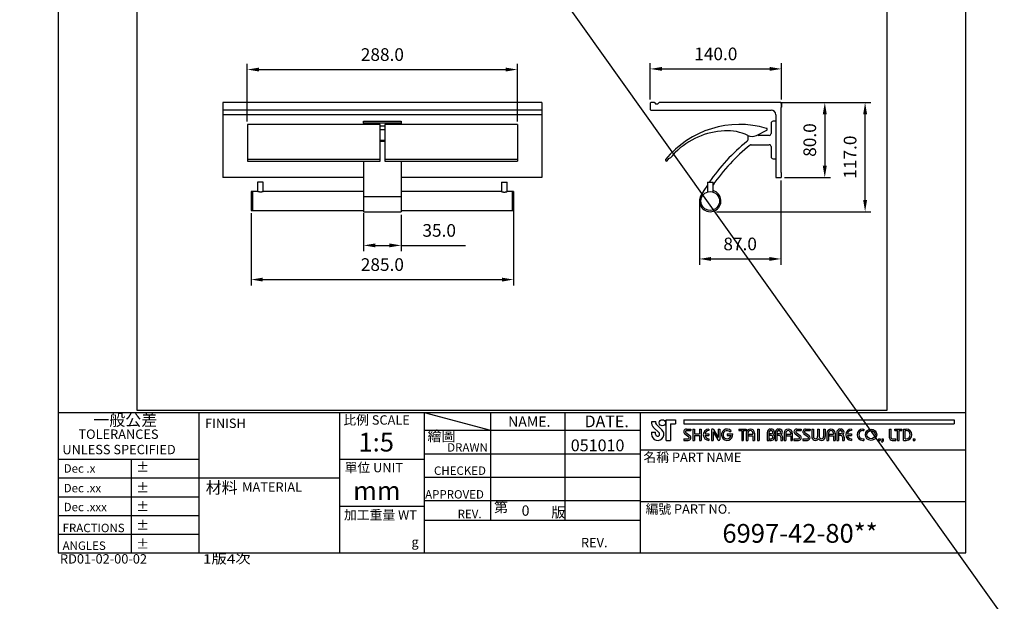
# Model space of a CAD drawing. Units: millimetres. Extents: x 11358 to 12541, y -1169 to -62.
# Drawn here: x 11358 to 11568, y -866 to -742 of the extents above; entities that cross this region are included whole.
import ezdxf

# ---------------------------------------------------------------- set-up
doc = ezdxf.new("R2010")
doc.units = ezdxf.units.MM
doc.header["$PDMODE"] = 35
for name, color, linetype in [('A1', 2, 'Continuous'), ('A5', 136, 'Continuous'), ('DIM', 6, 'Continuous')]:
    doc.layers.add(name, color=color, linetype=linetype)
doc.layers.add('圖紙邊界', color=1, linetype='Continuous', plot=False)
doc.styles.add('CHINA', font='simplex.shx', dxfattribs={"bigfont": 'chineset.shx'})
doc.styles.add('勝泰-2.7', font='simplex.shx', dxfattribs={"height": 2.7, "bigfont": 'chineset.shx'})
doc.styles.add('勝泰-4.0', font='simplex.shx', dxfattribs={"height": 4, "bigfont": 'chineset.shx'})
doc.dimstyles.new('正常$0', dxfattribs={"dimtxt": 2.7, "dimasz": 2.5, "dimexe": 1.25, "dimexo": 0.625, "dimgap": 1.5, "dimtad": 1, "dimdsep": 46, "dimtxsty": '勝泰-2.7', "dimcen": 2.5, "dimclrd": 6, "dimclre": 6, "dimclrt": 6, "dimadec": 1, "dimazin": 0, "dimtfac": 1, "dimtmove": 0, "dimatfit": 3, "dimfxl": 0, "dimarcsym": 0})

# ---------------------------------------------------------------- blocks, each defined once
blk = doc.blocks.new('*D31')
at = {"layer": 'Defpoints', "color": 0, "ltscale": 5}
for p in [(11520.78, -752.27), (11492.78, -759.44), (11520.78, -759.44)]:
    blk.add_point(p, dxfattribs=at)
at = {"layer": 'DIM', "color": 6, "lineweight": -2, "ltscale": 5}
for p, q in [((11492.78, -758.82), (11492.78, -751.02)), ((11520.78, -758.82), (11520.78, -751.02)), ((11495.28, -752.27), (11518.28, -752.27))]:
    blk.add_line(p, q, dxfattribs=at)
at = {"layer": 'DIM', "color": 6, "ltscale": 5}
for points in [[(11495.28, -751.85), (11495.28, -752.68), (11492.78, -752.27)], [(11518.28, -751.85), (11518.28, -752.68), (11520.78, -752.27)]]:
    blk.add_solid(points, dxfattribs=at)
at = {"layer": 'DIM', "color": 6, "ltscale": 5, "insert": (11506.78, -749.42), "char_height": 2.7, "attachment_point": 5, "style": '勝泰-2.7'}
blk.add_mtext('140.0', dxfattribs=at)
blk = doc.blocks.new('*D32')
at = {"layer": 'Defpoints', "color": 0, "ltscale": 5}
for p in [(11520.78, -759.44), (11520.78, -775.44), (11530.02, -775.44)]:
    blk.add_point(p, dxfattribs=at)
at = {"layer": 'DIM', "color": 6, "lineweight": -2, "ltscale": 5}
for p, q in [((11521.41, -759.44), (11531.27, -759.44)), ((11530.02, -761.94), (11530.02, -772.94)), ((11521.41, -775.44), (11531.27, -775.44))]:
    blk.add_line(p, q, dxfattribs=at)
at = {"layer": 'DIM', "color": 6, "ltscale": 5}
for points in [[(11529.6, -761.94), (11530.44, -761.94), (11530.02, -759.44)], [(11529.6, -772.94), (11530.44, -772.94), (11530.02, -775.44)]]:
    blk.add_solid(points, dxfattribs=at)
at = {"layer": 'DIM', "color": 6, "ltscale": 5, "insert": (11527.17, -767.44), "char_height": 2.7, "attachment_point": 5, "rotation": 90, "style": '勝泰-2.7'}
blk.add_mtext('80.0', dxfattribs=at)
blk = doc.blocks.new('*D33')
at = {"layer": 'Defpoints', "color": 0, "ltscale": 5}
for p in [(11519.86, -759.44), (11538.62, -759.44), (11506.31, -782.74)]:
    blk.add_point(p, dxfattribs=at)
at = {"layer": 'DIM', "color": 6, "lineweight": -2, "ltscale": 5}
for p, q in [((11520.49, -759.44), (11539.87, -759.44)), ((11538.62, -780.24), (11538.62, -761.94)), ((11506.94, -782.74), (11539.87, -782.74))]:
    blk.add_line(p, q, dxfattribs=at)
at = {"layer": 'DIM', "color": 6, "ltscale": 5}
for points in [[(11538.21, -761.94), (11539.04, -761.94), (11538.62, -759.44)], [(11538.21, -780.24), (11539.04, -780.24), (11538.62, -782.74)]]:
    blk.add_solid(points, dxfattribs=at)
at = {"layer": 'DIM', "color": 6, "ltscale": 5, "insert": (11535.77, -771.09), "char_height": 2.7, "attachment_point": 5, "rotation": 90, "style": '勝泰-2.7'}
blk.add_mtext('117.0', dxfattribs=at)
blk = doc.blocks.new('*D34')
at = {"layer": 'Defpoints', "color": 0, "ltscale": 5}
for p in [(11463.66, -780.44), (11407.66, -782.44), (11463.66, -797.21)]:
    blk.add_point(p, dxfattribs=at)
at = {"layer": 'DIM', "color": 6, "lineweight": -2, "ltscale": 5}
for p, q in [((11463.66, -781.07), (11463.66, -798.46)), ((11407.66, -783.07), (11407.66, -798.46)), ((11410.16, -797.21), (11461.16, -797.21))]:
    blk.add_line(p, q, dxfattribs=at)
at = {"layer": 'DIM', "color": 6, "ltscale": 5}
for points in [[(11410.16, -796.8), (11410.16, -797.63), (11407.66, -797.21)], [(11461.16, -796.8), (11461.16, -797.63), (11463.66, -797.21)]]:
    blk.add_solid(points, dxfattribs=at)
at = {"layer": 'DIM', "color": 6, "ltscale": 5, "insert": (11435.66, -794.36), "char_height": 2.7, "attachment_point": 5, "style": '勝泰-2.7'}
blk.add_mtext('285.0', dxfattribs=at)
blk = doc.blocks.new('*D35')
at = {"layer": 'Defpoints', "color": 0, "ltscale": 5}
for p in [(11464.46, -752.41), (11406.86, -764.12), (11464.46, -764.12)]:
    blk.add_point(p, dxfattribs=at)
at = {"layer": 'DIM', "color": 6, "lineweight": -2, "ltscale": 5}
for p, q in [((11406.86, -763.49), (11406.86, -751.16)), ((11464.46, -763.49), (11464.46, -751.16)), ((11409.36, -752.41), (11461.96, -752.41))]:
    blk.add_line(p, q, dxfattribs=at)
at = {"layer": 'DIM', "color": 6, "ltscale": 5}
for points in [[(11409.36, -751.99), (11409.36, -752.82), (11406.86, -752.41)], [(11461.96, -751.99), (11461.96, -752.82), (11464.46, -752.41)]]:
    blk.add_solid(points, dxfattribs=at)
at = {"layer": 'DIM', "color": 6, "ltscale": 5, "insert": (11435.66, -749.56), "char_height": 2.7, "attachment_point": 5, "style": '勝泰-2.7'}
blk.add_mtext('288.0', dxfattribs=at)
blk = doc.blocks.new('*D36')
at = {"layer": 'Defpoints', "color": 0, "ltscale": 5}
for p in [(11520.66, -775.44), (11503.28, -780.44), (11520.66, -792.81)]:
    blk.add_point(p, dxfattribs=at)
at = {"layer": 'DIM', "color": 6, "lineweight": -2, "ltscale": 5}
for p, q in [((11520.66, -776.07), (11520.66, -794.06)), ((11503.28, -781.07), (11503.28, -794.06)), ((11505.78, -792.81), (11518.16, -792.81))]:
    blk.add_line(p, q, dxfattribs=at)
at = {"layer": 'DIM', "color": 6, "ltscale": 5}
for points in [[(11505.78, -792.39), (11505.78, -793.23), (11503.28, -792.81)], [(11518.16, -792.39), (11518.16, -793.23), (11520.66, -792.81)]]:
    blk.add_solid(points, dxfattribs=at)
at = {"layer": 'DIM', "color": 6, "ltscale": 5, "insert": (11511.97, -789.96), "char_height": 2.7, "attachment_point": 5, "style": '勝泰-2.7'}
blk.add_mtext('87.0', dxfattribs=at)
blk = doc.blocks.new('*D37')
at = {"layer": 'Defpoints', "color": 0, "ltscale": 5}
for p in [(11431.66, -782.44), (11439.66, -782.74), (11439.66, -789.92)]:
    blk.add_point(p, dxfattribs=at)
at = {"layer": 'DIM', "color": 6, "lineweight": -2, "ltscale": 5}
for p, q in [((11431.66, -783.07), (11431.66, -791.17)), ((11439.66, -783.37), (11439.66, -791.17)), ((11434.16, -789.92), (11437.16, -789.92)), ((11439.66, -789.92), (11453.39, -789.92))]:
    blk.add_line(p, q, dxfattribs=at)
at = {"layer": 'DIM', "color": 6, "ltscale": 5}
for points in [[(11434.16, -789.5), (11434.16, -790.33), (11431.66, -789.92)], [(11437.16, -789.5), (11437.16, -790.33), (11439.66, -789.92)]]:
    blk.add_solid(points, dxfattribs=at)
at = {"layer": 'DIM', "color": 6, "ltscale": 5, "insert": (11447.78, -787.07), "char_height": 2.7, "attachment_point": 5, "style": '勝泰-2.7'}
blk.add_mtext('35.0', dxfattribs=at)

msp = doc.modelspace()

# ---------------------------------------------------------------- linework, layer by layer
at = {"layer": 'A1'}
for p, q in [((11469.6644, -759.4449), (11401.6644, -759.4449)), ((11401.6644, -759.4449), (11401.6644, -761.0449)), ((11469.6644, -759.4449), (11469.6644, -761.0449)), ((11492.7808, -759.5649), (11492.7808, -760.9249)), ((11492.7808, -759.5649), (11492.7808, -760.9249)), ((11493.6063, -759.4449), (11492.9008, -759.4449)), ((11520.6608, -759.4449), (11494.7552, -759.4449)), ((11520.7808, -760.4449), (11520.7808, -759.5649)), ((11520.7808, -759.5649), (11520.7808, -760.4449)), ((11469.6644, -761.0449), (11401.6644, -761.0449)), ((11401.6644, -761.0449), (11401.6644, -762.0449)), ((11469.6644, -762.0449), (11401.6644, -762.0449)), ((11401.6644, -762.0449), (11401.6644, -775.4449)), ((11469.6644, -761.0449), (11469.6644, -762.0449)), ((11469.6644, -762.0449), (11469.6644, -775.4449)), ((11492.9008, -761.0449), (11518.5808, -761.0449)), ((11519.5808, -762.0449), (11519.5808, -775.3249)), ((11520.7808, -760.4449), (11520.7008, -760.5249)), ((11520.7008, -774.3649), (11520.7008, -760.5249)), ((11406.8644, -764.119), (11406.8644, -771.6006)), ((11431.6644, -763.4449), (11439.6644, -763.4449)), ((11431.6644, -763.8449), (11431.6644, -763.4449)), ((11439.6644, -763.8449), (11431.6644, -763.8449)), ((11431.6644, -763.8449), (11431.6644, -764.119)), ((11435.1644, -771.6006), (11435.1644, -764.119)), ((11436.1644, -764.119), (11436.1644, -771.6006)), ((11439.6644, -763.4449), (11439.6644, -763.8449)), ((11439.6644, -763.8449), (11439.6644, -764.119)), ((11464.4644, -764.119), (11464.4644, -771.6006)), ((11518.5808, -763.8449), (11518.5808, -766.0449)), ((11519.5808, -763.4449), (11518.9808, -763.4449)), ((11435.1644, -764.4449), (11436.1644, -764.4449)), ((11436.1644, -765.2449), (11435.1644, -765.2449)), ((11513.5808, -766.474), (11513.5808, -767.4515)), ((11515.4225, -766.4735), (11517.6473, -765.3195)), ((11518.1808, -766.4449), (11515.9808, -766.4449)), ((11435.1644, -767.4515), (11436.1644, -767.4515)), ((11436.1644, -767.764), (11435.1644, -767.764)), ((11514.3205, -768.4449), (11518.1808, -768.4449)), ((11518.5808, -768.8449), (11518.5808, -771.0449)), ((11435.1644, -771.6006), (11406.8644, -771.6006)), ((11406.8644, -771.6006), (11406.8644, -771.9272)), ((11431.6644, -771.9272), (11431.6644, -779.5271)), ((11435.1644, -771.9272), (11435.1644, -771.6006)), ((11464.4644, -771.6006), (11436.1644, -771.6006)), ((11436.1644, -771.6006), (11436.1644, -771.9272)), ((11439.6644, -771.9272), (11439.6644, -779.5271)), ((11464.4644, -771.6006), (11464.4644, -771.9272)), ((11496.3693, -771.8539), (11496.7492, -771.3895)), ((11518.9808, -771.4449), (11519.5808, -771.4449)), ((11520.7808, -774.4449), (11520.7008, -774.3649)), ((11520.7808, -775.3249), (11520.7808, -774.4449)), ((11520.7808, -775.3249), (11520.7808, -774.4449)), ((11431.6644, -775.4449), (11401.6644, -775.4449)), ((11409.6644, -776.4449), (11409.0644, -776.4449)), ((11410.2644, -776.4449), (11409.6644, -776.4449)), ((11469.6644, -775.4449), (11439.6644, -775.4449)), ((11461.0644, -776.4449), (11461.6644, -776.4449)), ((11461.6644, -776.4449), (11462.2644, -776.4449)), ((11504.9808, -776.4449), (11506.1808, -776.4449)), ((11519.7008, -775.4449), (11520.6608, -775.4449)), ((11407.6644, -778.4449), (11407.6644, -782.4449)), ((11407.9781, -778.4449), (11407.9781, -782.4449)), ((11463.3507, -778.4449), (11463.3507, -782.4449)), ((11463.6644, -778.4449), (11463.6644, -782.4449)), ((11439.6644, -779.5271), (11431.6644, -779.5271)), ((11431.6644, -779.5271), (11431.6644, -782.7449)), ((11439.6644, -779.5271), (11439.6644, -782.7449))]:
    msp.add_line(p, q, dxfattribs=at)
at = {"layer": 'A1', "flags": 128}
msp.add_lwpolyline([(11504.9808, -777.0383), (11504.2532, -778.1874), (11503.4718, -779.5271)], dxfattribs=at)
at = {"layer": 'A1'}
msp.add_circle((11505.5808, -780.4449), 2, dxfattribs=at)
for centre, radius, start, end in [((11492.9008, -759.5649), 0.12, 90, 180), ((11493.6063, -759.6449), 0.2, 34.849905, 90), ((11494.1808, -759.2449), 0.5, 214.849905, 325.150095), ((11494.7552, -759.6449), 0.2, 90, 145.150095), ((11520.6608, -759.5649), 0.12, 0, 90), ((11492.9008, -760.9249), 0.12, 180, 270), ((11518.5808, -762.0449), 1, 0, 90), ((11511.8481, -784.519), 20.4, 73.588954, 140.709253), ((11518.9808, -763.8449), 0.4, 90, 180), ((11509.5265, -781.8076), 16.3657, 93.15859, 134.264061), ((11509.1758, -775.4515), 10, 63.652299, 93.15859), ((11514.5016, -764.6981), 2, 243.652299, 297.415387), ((11515.9808, -766.0449), 0.4, 225.379069, 270), ((11517.5552, -765.1419), 0.2, 297.415387, 73.588954), ((11518.1808, -766.0449), 0.4, 270, 0), ((11538.4079, -799.007), 40, 128.640709, 145.663404), ((11538.4079, -799.007), 39, 128.610817, 145.724328), ((11513.1808, -767.4515), 0.4, 308.640709, 0), ((11514.3205, -768.8449), 0.4, 90, 128.610817), ((11518.1808, -768.8449), 0.4, 0, 90), ((11495.4522, -768.6844), 3, 295.617525, 332.113835), ((11496.2145, -771.7272), 0.2, 140.709253, 320.709253), ((11518.9808, -771.0449), 0.4, 180, 270), ((11519.7008, -775.3249), 0.12, 180, 270), ((11520.6608, -775.3249), 0.12, 270, 0), ((11505.5808, -780.4449), 2.3, 156.480625, 74.878335)]:
    msp.add_arc(centre, radius, start, end, dxfattribs=at)
for points in [[(11435.1644, -764.119), (11406.8644, -764.119)], [(11464.4644, -764.119), (11436.1644, -764.119)], [(11406.8644, -771.9272), (11435.1644, -771.9272)], [(11436.1644, -771.9272), (11464.4644, -771.9272)], [(11409.0644, -776.4449), (11409.0644, -778.4463)], [(11410.2644, -778.4469), (11410.2644, -776.4449)], [(11461.0644, -776.4449), (11461.0644, -778.445)], [(11462.2644, -778.445), (11462.2644, -776.4449)], [(11504.9808, -776.4449), (11504.9808, -778.5364)], [(11506.1808, -778.537), (11506.1808, -776.4449)], [(11409.0692, -778.4449), (11407.6644, -778.4449)], [(11431.6644, -778.4449), (11410.2576, -778.4449)], [(11461.0648, -778.4449), (11439.6644, -778.4449)], [(11463.6644, -778.4449), (11462.264, -778.4449)], [(11407.6644, -782.4449), (11431.6644, -782.4449)], [(11431.6644, -782.7449), (11439.6644, -782.7449)], [(11439.6644, -782.4449), (11463.6644, -782.4449)]]:
    msp.add_open_spline(points, degree=1, dxfattribs=at)
for points, knots in [([(11410.2576, -778.4469), (11410.2596, -778.4463), (11410.2684, -778.4437), (11410.2189, -778.4586), (11410.1135, -778.4863), (11409.9522, -778.5183), (11409.7576, -778.5384), (11409.5549, -778.5372), (11409.3684, -778.5167), (11409.2104, -778.4852), (11409.1049, -778.4572), (11409.0576, -778.4429), (11409.0677, -778.4459), (11409.0692, -778.4463)], [0, 0, 0, 0, 0.03013665, 0.13270336, 0.23649905, 0.34429202, 0.45306704, 0.55777368, 0.65980077, 0.764594, 0.87331721, 0.98116559, 1, 1, 1, 1]), ([(11461.0648, -778.445), (11461.0647, -778.445), (11461.0632, -778.4445), (11461.0668, -778.4456), (11461.0748, -778.448), (11461.0915, -778.4529), (11461.1153, -778.4596), (11461.144, -778.4674), (11461.1798, -778.4766), (11461.222, -778.4865), (11461.2692, -778.4968), (11461.3226, -778.507), (11461.3808, -778.5162), (11461.4422, -778.5246), (11461.5075, -778.5311), (11461.5743, -778.5351), (11461.6408, -778.5374), (11461.7073, -778.537), (11461.7725, -778.5342), (11461.8357, -778.5298), (11461.8964, -778.5233), (11461.9541, -778.5153), (11462.0099, -778.5063), (11462.0616, -778.4964), (11462.1081, -778.4862), (11462.1514, -778.476), (11462.1884, -778.4665), (11462.2176, -778.4585), (11462.2414, -778.4517), (11462.2569, -778.4472), (11462.2638, -778.4451), (11462.264, -778.445), (11462.264, -778.445)], [0, 0, 0, 0, 0.00299263, 0.03000935, 0.05522044, 0.10648689, 0.13259598, 0.15812637, 0.20999857, 0.23639098, 0.2628891, 0.31676456, 0.34420815, 0.37091516, 0.42529603, 0.45305142, 0.47876424, 0.53111094, 0.5578118, 0.58289921, 0.6338919, 0.65984667, 0.68562283, 0.73799288, 0.76464015, 0.7913559, 0.84570107, 0.87340328, 0.89988073, 0.95379987, 0.98132015, 1, 1, 1, 1])]:
    msp.add_open_spline(points, degree=3, knots=knots, dxfattribs=at)
at = {"layer": 'A5', "color": 136}
for p, q in [((11366.5414, -591.0325), (11366.5414, -855.5325)), ((11382.056, -835.5325), (11382.056, -855.5325))]:
    msp.add_line(p, q, dxfattribs=at)
at = {"layer": 'A5'}
for p, q in [((11560.0782, -855.5325), (11560.0782, -591.0325)), ((11366.5414, -825.5325), (11560.0782, -825.5325)), ((11396.5414, -825.5325), (11396.5414, -855.5325)), ((11426.5414, -825.5325), (11426.5414, -855.5325)), ((11444.56, -825.5325), (11444.56, -855.5325)), ((11444.56, -825.5325), (11458.7139, -829.3573)), ((11458.7139, -825.5325), (11458.7139, -848.5325)), ((11474.5628, -825.5325), (11474.5628, -848.5325)), ((11490.6405, -825.5325), (11490.6405, -855.5325)), ((11557.5897, -827.1025), (11557.5897, -827.9845)), ((11444.56, -829.3573), (11490.6405, -829.3573)), ((11490.6405, -833.5325), (11560.0782, -833.5325)), ((11366.5414, -835.5325), (11396.5414, -835.5325)), ((11426.5414, -835.5325), (11444.56, -835.5325)), ((11444.56, -834.3573), (11490.6405, -834.3573)), ((11366.5414, -839.5325), (11396.5414, -839.5325)), ((11396.5414, -839.5325), (11426.5414, -839.5325)), ((11444.56, -839.3573), (11490.6405, -839.3573)), ((11366.5414, -843.5325), (11396.5414, -843.5325)), ((11426.5414, -845.5325), (11444.56, -845.5325)), ((11444.56, -844.3573), (11490.6405, -844.3573)), ((11490.6405, -844.5325), (11560.0782, -844.5325)), ((11366.5414, -847.5325), (11396.5414, -847.5325)), ((11444.56, -848.5325), (11490.6405, -848.5325)), ((11366.5414, -851.5325), (11396.5414, -851.5325)), ((11366.5414, -855.5325), (11560.0782, -855.5325))]:
    msp.add_line(p, q, dxfattribs=at)
at = {"layer": 'A5', "color": 140}
for p, q in [((11496.2193, -827.1025), (11498.1597, -827.1025)), ((11496.2193, -831.5125), (11496.2193, -827.1025)), ((11498.1597, -827.1025), (11498.1597, -827.9845)), ((11499.9237, -827.1025), (11557.5897, -827.1025)), ((11499.9237, -827.1025), (11499.9237, -827.9845)), ((11493.9697, -827.5435), (11493.058, -827.5435)), ((11493.447, -828.6853), (11494.6738, -829.8726)), ((11494.0604, -828.0515), (11495.2872, -829.2388)), ((11497.1013, -827.9845), (11498.1597, -827.9845)), ((11497.1013, -827.9845), (11497.1013, -831.5125)), ((11499.9237, -827.9845), (11557.5897, -827.9845)), ((11500.497, -829.087), (11501.4672, -829.087)), ((11500.497, -829.4398), (11501.4672, -829.4398)), ((11501.4672, -829.087), (11501.4672, -829.4398)), ((11501.9082, -829.087), (11502.261, -829.087)), ((11501.9082, -829.087), (11501.9082, -831.5125)), ((11502.261, -829.087), (11502.261, -830.1233)), ((11503.3194, -829.087), (11503.6722, -829.087)), ((11503.3194, -829.087), (11503.3194, -830.1233)), ((11503.6722, -829.087), (11503.6722, -831.5125)), ((11505.3259, -829.087), (11505.3259, -829.4398)), ((11505.8772, -829.3075), (11505.8772, -831.5125)), ((11506.0977, -829.087), (11506.1032, -829.087)), ((11506.2938, -829.1966), (11507.2884, -830.9061)), ((11507.2884, -829.087), (11507.6412, -829.087)), ((11507.2884, -829.087), (11507.2884, -830.9061)), ((11507.6412, -829.087), (11507.6412, -831.292)), ((11509.7722, -829.6717), (11510.0431, -829.443)), ((11511.6984, -829.087), (11513.2419, -829.087)), ((11511.6984, -829.087), (11511.6984, -829.4398)), ((11511.6984, -829.4398), (11512.2937, -829.4398)), ((11512.2937, -829.4398), (11512.2937, -831.5125)), ((11512.6465, -829.4398), (11513.2419, -829.4398)), ((11512.6465, -829.4398), (11512.6465, -831.5125)), ((11513.2419, -829.087), (11513.2419, -829.4398)), ((11515.6674, -829.087), (11516.0202, -829.087)), ((11515.6674, -829.087), (11515.6674, -831.5125)), ((11516.0202, -829.087), (11516.0202, -831.5125)), ((11518.454, -829.087), (11518.6101, -829.087)), ((11518.454, -829.4398), (11518.6101, -829.4398)), ((11520.1316, -829.087), (11520.2877, -829.087)), ((11520.1316, -829.4398), (11520.2877, -829.4398)), ((11524.0243, -829.087), (11524.9945, -829.087)), ((11524.0243, -829.087), (11524.9945, -829.087)), ((11524.0243, -829.4398), (11524.9945, -829.4398)), ((11524.9945, -829.087), (11524.9945, -829.4398)), ((11525.9206, -829.087), (11526.8908, -829.087)), ((11525.9206, -829.087), (11526.8908, -829.087)), ((11525.9206, -829.4398), (11526.8908, -829.4398)), ((11526.8908, -829.087), (11526.8908, -829.4398)), ((11527.2436, -829.087), (11527.5964, -829.087)), ((11527.2436, -829.087), (11527.2436, -830.7076)), ((11527.5964, -829.087), (11527.5964, -830.7076)), ((11528.5005, -829.087), (11528.8533, -829.087)), ((11528.5005, -829.087), (11528.5005, -830.7076)), ((11528.8533, -829.087), (11528.8533, -830.7076)), ((11529.7573, -829.087), (11530.1101, -829.087)), ((11529.7573, -829.087), (11529.7573, -830.7076)), ((11530.1101, -829.087), (11530.1101, -830.7076)), ((11533.2734, -829.087), (11533.4295, -829.087)), ((11533.2734, -829.087), (11533.4295, -829.087)), ((11533.2734, -829.4398), (11533.4295, -829.4398)), ((11535.6888, -829.087), (11535.6888, -829.4398)), ((11538.1363, -829.087), (11538.3167, -829.087)), ((11538.1363, -829.4398), (11538.3167, -829.4398)), ((11538.3167, -829.087), (11538.3167, -829.4398)), ((11543.8292, -829.087), (11544.182, -829.087)), ((11543.8292, -830.9392), (11543.8292, -829.087)), ((11544.182, -830.9392), (11544.182, -829.087)), ((11544.9317, -829.4398), (11544.9317, -829.087)), ((11544.9317, -829.087), (11546.4752, -829.087)), ((11544.9317, -829.4398), (11545.527, -829.4398)), ((11545.527, -831.5125), (11545.527, -829.4398)), ((11545.8798, -829.4398), (11546.4752, -829.4398)), ((11545.8798, -831.5125), (11545.8798, -829.4398)), ((11546.4752, -829.4398), (11546.4752, -829.087)), ((11546.828, -829.087), (11547.3792, -829.087)), ((11546.828, -831.5125), (11546.828, -829.087)), ((11547.1808, -831.1597), (11547.1808, -829.4398)), ((11547.1808, -829.4398), (11547.3792, -829.4398)), ((11493.0441, -829.7485), (11493.9261, -829.7485)), ((11493.0441, -829.7485), (11493.0441, -830.2556)), ((11493.9261, -830.1895), (11493.9261, -829.7485)), ((11496.2193, -831.5125), (11497.1013, -831.5125)), ((11499.9237, -831.1597), (11500.8939, -831.1597)), ((11499.9237, -831.1597), (11499.9237, -831.5125)), ((11499.9237, -831.5125), (11500.8939, -831.5125)), ((11500.1568, -830.1217), (11501.0248, -830.7617)), ((11500.3661, -829.8377), (11501.2341, -830.4777)), ((11501.9082, -831.5125), (11502.261, -831.5125)), ((11502.261, -830.1233), (11503.3194, -830.1233)), ((11502.261, -830.4761), (11503.3194, -830.4761)), ((11502.261, -830.4761), (11502.261, -831.5125)), ((11503.3194, -830.4761), (11503.3194, -831.5125)), ((11503.3194, -831.5125), (11503.6722, -831.5125)), ((11504.4843, -830.1233), (11505.3259, -830.1233)), ((11504.4843, -830.4761), (11505.3259, -830.4761)), ((11505.3259, -830.1233), (11505.3259, -830.4761)), ((11505.3259, -831.1597), (11505.3259, -831.5125)), ((11505.8772, -831.5125), (11506.23, -831.5125)), ((11506.23, -829.6933), (11507.2246, -831.4028)), ((11506.23, -829.6933), (11506.23, -831.5125)), ((11507.4152, -831.5125), (11507.4207, -831.5125)), ((11509.1847, -830.1233), (11510.3845, -830.1233)), ((11509.1847, -830.1233), (11509.1847, -830.4761)), ((11509.1847, -830.4761), (11510.0264, -830.4761)), ((11512.2937, -831.5125), (11512.6465, -831.5125)), ((11513.2779, -829.969), (11513.2779, -831.5125)), ((11513.2779, -831.5125), (11513.6307, -831.5125)), ((11513.6307, -829.969), (11513.6307, -831.5125)), ((11513.7771, -830.1895), (11514.6891, -830.1895)), ((11513.7771, -830.1895), (11513.7771, -830.5423)), ((11513.7771, -830.5423), (11514.6891, -830.5423)), ((11514.6891, -829.969), (11514.6891, -830.1895)), ((11514.6891, -830.5423), (11514.6891, -831.5125)), ((11514.6891, -831.5125), (11515.0419, -831.5125)), ((11515.0419, -829.969), (11515.0419, -831.5125)), ((11515.6674, -831.5125), (11516.0202, -831.5125)), ((11517.7604, -829.745), (11517.7604, -831.5125)), ((11517.7604, -831.5125), (11518.1138, -831.5125)), ((11518.1138, -829.7485), (11518.1138, -831.5125)), ((11518.2257, -830.1233), (11518.2257, -830.4761)), ((11518.6101, -830.1233), (11518.2257, -830.1233)), ((11518.6101, -830.4761), (11518.2257, -830.4761)), ((11518.2257, -831.1597), (11518.2257, -831.5125)), ((11518.2257, -831.1597), (11518.6424, -831.1597)), ((11518.2257, -831.5125), (11518.6101, -831.5125)), ((11519.4379, -829.745), (11519.4379, -831.5125)), ((11519.4379, -829.745), (11519.4379, -831.5125)), ((11519.4379, -831.5125), (11519.7914, -831.5125)), ((11519.4379, -831.5125), (11519.7914, -831.5125)), ((11519.7914, -829.7485), (11519.7914, -831.5125)), ((11520.2877, -830.1233), (11519.9033, -830.1233)), ((11519.9033, -830.1233), (11519.9033, -830.4761)), ((11520.2877, -830.4761), (11519.9033, -830.4761)), ((11520.6294, -830.8179), (11520.6294, -831.5125)), ((11520.6294, -831.5125), (11520.9814, -831.5125)), ((11520.9814, -830.7848), (11520.9814, -831.5125)), ((11521.3342, -829.969), (11521.3342, -831.5125)), ((11521.3342, -831.5125), (11521.687, -831.5125)), ((11521.3342, -831.5125), (11521.687, -831.5125)), ((11521.687, -829.969), (11521.687, -831.5125)), ((11521.8335, -830.1895), (11522.7454, -830.1895)), ((11521.8335, -830.1895), (11521.8335, -830.5423)), ((11521.8335, -830.5423), (11522.7454, -830.5423)), ((11522.7454, -829.969), (11522.7454, -830.1895)), ((11522.7454, -830.5423), (11522.7454, -831.5125)), ((11522.7454, -831.5125), (11523.0982, -831.5125)), ((11522.7454, -831.5125), (11523.0982, -831.5125)), ((11523.0982, -829.969), (11523.0982, -831.5125)), ((11523.451, -831.1597), (11523.451, -831.5125)), ((11523.451, -831.1597), (11524.4212, -831.1597)), ((11523.451, -831.5125), (11524.4212, -831.5125)), ((11523.451, -831.5125), (11524.4212, -831.5125)), ((11523.6841, -830.1217), (11524.5521, -830.7617)), ((11523.8935, -829.8377), (11524.7615, -830.4777)), ((11525.3473, -831.1597), (11526.3175, -831.1597)), ((11525.3473, -831.1597), (11525.3473, -831.5125)), ((11525.3473, -831.5125), (11526.3175, -831.5125)), ((11525.3473, -831.5125), (11526.3175, -831.5125)), ((11525.5804, -830.1217), (11526.4484, -830.7617)), ((11525.7898, -829.8377), (11526.6578, -830.4777)), ((11530.4629, -829.969), (11530.4629, -831.5125)), ((11530.4629, -831.5125), (11530.8157, -831.5125)), ((11530.4629, -831.5125), (11530.8157, -831.5125)), ((11530.8157, -829.969), (11530.8157, -831.5125)), ((11530.9622, -830.1895), (11530.9622, -830.5423)), ((11530.9622, -830.1895), (11531.8741, -830.1895)), ((11530.9622, -830.5423), (11531.8741, -830.5423)), ((11531.8741, -829.969), (11531.8741, -830.1895)), ((11531.8741, -830.5423), (11531.8741, -831.5125)), ((11531.8741, -831.5125), (11532.2269, -831.5125)), ((11531.8741, -831.5125), (11532.2269, -831.5125)), ((11532.2269, -829.969), (11532.2269, -831.5125)), ((11532.5797, -829.745), (11532.5797, -831.5125)), ((11532.5797, -829.969), (11532.5797, -831.5125)), ((11532.5797, -831.5125), (11532.9332, -831.5125)), ((11532.5797, -831.5125), (11532.9332, -831.5125)), ((11532.5797, -831.5125), (11532.9332, -831.5125)), ((11532.9332, -829.7485), (11532.9332, -831.5125)), ((11533.0451, -830.1233), (11533.0451, -830.4761)), ((11533.4295, -830.1233), (11533.0451, -830.1233)), ((11533.4295, -830.4761), (11533.0451, -830.4761)), ((11533.7712, -830.8179), (11533.7712, -831.5125)), ((11533.7712, -831.5125), (11534.1232, -831.5125)), ((11534.1232, -830.7848), (11534.1232, -831.5125)), ((11534.8471, -830.1233), (11535.6888, -830.1233)), ((11534.8471, -830.4761), (11535.6888, -830.4761)), ((11535.6888, -830.1233), (11535.6888, -830.4761)), ((11535.6888, -831.1597), (11535.6888, -831.5125)), ((11538.1363, -831.1597), (11538.3167, -831.1597)), ((11538.1363, -831.5125), (11538.3167, -831.5125)), ((11538.3167, -831.1597), (11538.3167, -831.5125)), ((11541.4478, -831.1597), (11541.4478, -831.5125)), ((11541.4478, -831.1597), (11541.8006, -831.1597)), ((11541.4478, -831.5125), (11541.8006, -831.5125)), ((11541.8006, -831.1597), (11541.8006, -831.5125)), ((11542.1534, -831.5125), (11542.1414, -831.8212)), ((11542.1534, -831.1597), (11542.5062, -831.1597)), ((11542.1534, -831.1597), (11542.1534, -831.5125)), ((11542.5062, -831.5125), (11542.3785, -831.8212)), ((11542.5062, -831.1597), (11542.5062, -831.5125)), ((11544.4025, -831.1597), (11545.1522, -831.1597)), ((11544.4025, -831.5125), (11545.1522, -831.5125)), ((11545.1522, -831.5125), (11545.1522, -831.1597)), ((11545.527, -831.5125), (11545.8798, -831.5125)), ((11546.828, -831.5125), (11547.3792, -831.5125)), ((11547.1808, -831.1597), (11547.3792, -831.1597)), ((11548.8666, -831.1597), (11549.2194, -831.1597)), ((11548.8666, -831.1597), (11548.8666, -831.5125)), ((11548.8666, -831.5125), (11549.2194, -831.5125)), ((11549.2194, -831.1597), (11549.2194, -831.5125)), ((11542.1414, -831.8212), (11542.3785, -831.8212))]:
    msp.add_line(p, q, dxfattribs=at)
for centre, radius in [((11495.3651, -827.764), 0.6615), ((11539.8822, -830.2997), 1.2128), ((11539.8822, -830.2997), 0.86)]:
    msp.add_circle(centre, radius, dxfattribs=at)
for centre, radius, start, end in [((11494.3671, -827.7346), 1.323, 171.692521, 226.575011), ((11494.3671, -830.1895), 1.323, 180, 45.937261), ((11494.3671, -827.7346), 0.441, 154.312908, 225.937261), ((11500.497, -829.6603), 0.5733, 90, 233.597305), ((11500.497, -829.6603), 0.2205, 90, 233.597305), ((11505.3259, -830.2997), 1.2127, 90, 270), ((11505.3259, -830.2997), 0.86, 90, 168.162996), ((11506.0977, -829.3075), 0.2205, 90, 180), ((11506.1032, -829.3075), 0.2205, 30.191623, 90), ((11509.1847, -830.2997), 1.2128, 44.942799, 8.363602), ((11509.1847, -830.2997), 0.86, 46.90737, 348.162996), ((11514.1599, -829.969), 0.882, 0, 180), ((11514.1599, -829.969), 0.5292, 0, 180), ((11518.454, -829.7815), 0.6946, 90, 183.012132), ((11518.454, -829.7815), 0.3418, 90, 174.446556), ((11518.6101, -829.7815), 0.6946, 311.752205, 90), ((11518.6101, -829.7815), 0.3418, 270, 90), ((11520.1316, -829.7815), 0.6946, 90, 183.012132), ((11520.1316, -829.7815), 0.3418, 90, 174.446556), ((11520.2877, -829.7815), 0.6946, 311.752205, 90), ((11520.2877, -829.7815), 0.3418, 270, 90), ((11522.2162, -829.969), 0.882, 0, 180), ((11522.2162, -829.969), 0.5292, 0, 180), ((11524.0243, -829.6603), 0.5733, 90, 233.597305), ((11524.0243, -829.6603), 0.2205, 90, 233.597305), ((11525.9206, -829.6603), 0.5733, 90, 233.597305), ((11525.9206, -829.6603), 0.2205, 90, 233.597305), ((11531.3449, -829.969), 0.882, 0, 180), ((11531.3449, -829.969), 0.5292, 0, 180), ((11533.2734, -829.7815), 0.6946, 90, 183.012132), ((11533.2734, -829.7815), 0.3418, 90, 174.446556), ((11533.4295, -829.7815), 0.6946, 311.752205, 90), ((11533.4295, -829.7815), 0.3418, 270, 90), ((11535.6888, -830.2997), 1.2127, 90, 270), ((11535.6888, -830.2997), 0.86, 90, 168.162996), ((11538.1363, -830.2997), 1.2127, 90, 270), ((11538.1363, -830.2997), 0.86, 90, 270), ((11547.3792, -830.2997), 1.2128, 270, 90), ((11547.3792, -830.2997), 0.86, 270, 90), ((11494.3671, -830.1895), 0.441, 180, 45.937261), ((11500.8939, -830.9392), 0.5733, 270, 53.597305), ((11500.8939, -830.9392), 0.2205, 270, 53.597305), ((11505.3259, -830.2997), 0.86, 191.837004, 270), ((11507.4152, -831.292), 0.2205, 210.191623, 270), ((11507.4207, -831.292), 0.2205, 270, 0), ((11518.6101, -830.8179), 0.6946, 270, 48.247795), ((11518.6101, -830.8179), 0.3418, 270, 90), ((11520.2877, -830.8179), 0.3418, 0, 90), ((11520.2877, -830.8179), 0.6946, 357.270597, 48.247795), ((11524.4212, -830.9392), 0.5733, 270, 53.597305), ((11524.4212, -830.9392), 0.2205, 270, 53.597305), ((11526.3175, -830.9392), 0.5733, 270, 53.597305), ((11526.3175, -830.9392), 0.2205, 270, 53.597305), ((11528.0485, -830.7076), 0.8048, 180, 321.335891), ((11528.0485, -830.7076), 0.452, 180, 0), ((11529.3053, -830.7076), 0.8048, 218.664109, 0), ((11529.3053, -830.7076), 0.452, 180, 0), ((11533.4295, -830.8179), 0.3418, 0, 90), ((11533.4295, -830.8179), 0.6946, 357.270597, 48.247795), ((11535.6888, -830.2997), 0.86, 191.837004, 270), ((11544.4025, -830.9392), 0.5733, 180, 270), ((11544.4025, -830.9392), 0.2205, 180, 270)]:
    msp.add_arc(centre, radius, start, end, dxfattribs=at)
at = {"layer": 'DIM', "ltscale": 5}
msp.add_line((11358.3098, -574.7825), (11770.0782, -1152.5325), dxfattribs=at)
at = {"layer": '圖紙邊界', "ltscale": 10}
msp.add_lwpolyline([(11383.3098, -825.0325), (11543.3098, -825.0325), (11543.3098, -665.0325), (11383.3098, -665.0325)], close=True, dxfattribs=at)

# ---------------------------------------------------------------- texts
at = {"layer": 'A1', "style": 'CHINA'}
for s, height, p in [('1:5', 4, (11430.5645, -833.8853)), ('051010', 2.52, (11475.8432, -833.8353)), ('0', 2.2, (11465.3655, -847.5895)), ('6997-42-80**', 4, (11508.1801, -853.3486)), ('RD01-02-00-02', 2, (11366.9026, -857.7885))]:
    msp.add_text(s, height=height, dxfattribs=at).set_placement(p)
at = {"layer": 'A1', "lineweight": 9, "style": '勝泰-4.0'}
msp.add_text('mm', height=4, dxfattribs=at).set_placement((11429.4285, -844.2539))
at = {"layer": 'A1', "style": 'CHINA', "width": 1.2}
msp.add_text('1版4次', height=2, dxfattribs=at).set_placement((11397.3934, -857.7885))
at = {"layer": 'A5', "color": 140, "style": 'CHINA'}
for s, height, p in [('一般公差', 2.5, (11374.0099, -828.391)), ('FINISH', 2, (11397.8472, -828.8637)), ('比例 SCALE', 2, (11427.3435, -828.1603)), ('NAME.', 2.2, (11462.4826, -828.6116)), ('DATE.', 2.5, (11478.7898, -828.7062)), ('TOLERANCES', 2, (11370.8408, -831.1902)), ('繪圖', 2.2, (11445.283, -831.7037)), ('UNLESS SPECIFIED', 2, (11367.4059, -834.4665)), ('DRAWN', 1.8, (11449.4839, -833.9157)), ('名稱 PART NAME', 2, (11491.3466, -836.0992)), ('Dec .x', 1.8, (11367.6965, -838.4032)), ('%%P', 2, (11383.192, -838.2099)), ('單位 UNIT', 2, (11427.6107, -838.3057)), ('CHECKED', 1.8, (11446.6666, -838.8678)), ('材料', 2.5, (11397.9828, -842.8515)), ('Dec .xx', 1.8, (11367.6965, -842.5935)), ('%%P', 2, (11383.192, -842.6165)), ('MATERIAL', 2, (11405.7512, -842.4697)), ('APPROVED', 1.8, (11444.7819, -843.9266)), ('Dec .xxx', 1.8, (11367.6965, -846.6296)), ('%%p', 2, (11383.192, -846.6165)), ('加工重量 WT', 2, (11427.4771, -848.4029)), ('第', 2.2, (11459.4782, -846.8688)), ('版', 2.2, (11471.6914, -847.9434)), ('編號 PART NO.', 2, (11491.7915, -847.1568)), ('REV.', 1.8, (11451.7198, -848.1075)), ('FRACTIONS', 1.8, (11367.4677, -851.0923)), ('%%p', 2, (11383.192, -850.6165)), ('%%p', 2, (11383.192, -854.6165)), ('REV.', 2, (11478.021, -854.3147)), ('ANGLES', 1.8, (11367.4677, -854.8764)), ('g', 2, (11441.8693, -854.1756))]:
    msp.add_text(s, height=height, dxfattribs=at).set_placement(p)

# ---------------------------------------------------------------- dimensions: what is measured, and where the dimension line sits
at = {"layer": 'DIM', "ltscale": 5}
for base, p1, p2, text, picture, middle in [((11464.4644, -752.4051), (11406.8644, -764.119), (11464.4644, -764.119), '288.0', '*D35', (11435.6644, -749.5551)), ((11520.7808, -752.2672), (11492.7808, -759.4449), (11520.7808, -759.4449), '140.0', '*D31', (11506.7808, -749.4172)), ((11520.6608, -792.8102), (11503.2808, -780.4449), (11520.6608, -775.4449), '87.0', '*D36', (11511.9708, -789.9602)), ((11463.6644, -797.2142), (11407.6644, -782.4449), (11463.6644, -780.4449), '285.0', '*D34', (11435.6644, -794.3642)), ((11439.6644, -789.916), (11431.6644, -782.4449), (11439.6644, -782.7449), '35.0', '*D37', (11447.7787, -787.066))]:
    dim = msp.add_linear_dim(base=base, p1=p1, p2=p2, text=text, dimstyle='正常$0', dxfattribs=at)
    dim.commit()
    dim.dimension.update_dxf_attribs({"geometry": picture, "text_midpoint": middle})
dim = msp.add_linear_dim(base=(11538.6222, -759.4449), p1=(11506.3123, -782.7449), p2=(11519.8621, -759.4449), angle=90, text='117.0', dimstyle='正常$0', dxfattribs=at)
dim.commit()
dim.dimension.update_dxf_attribs({"geometry": '*D33', "text_midpoint": (11538.6222, -771.0949), "dimtype": 160})
dim = msp.add_linear_dim(base=(11530.0195, -775.4449), p1=(11520.7808, -759.4449), p2=(11520.7808, -775.4449), angle=90, text='80.0', dimstyle='正常$0', dxfattribs=at)
dim.commit()
dim.dimension.update_dxf_attribs({"geometry": '*D32', "text_midpoint": (11527.1695, -767.4449)})

doc.saveas('drawing.dxf')
